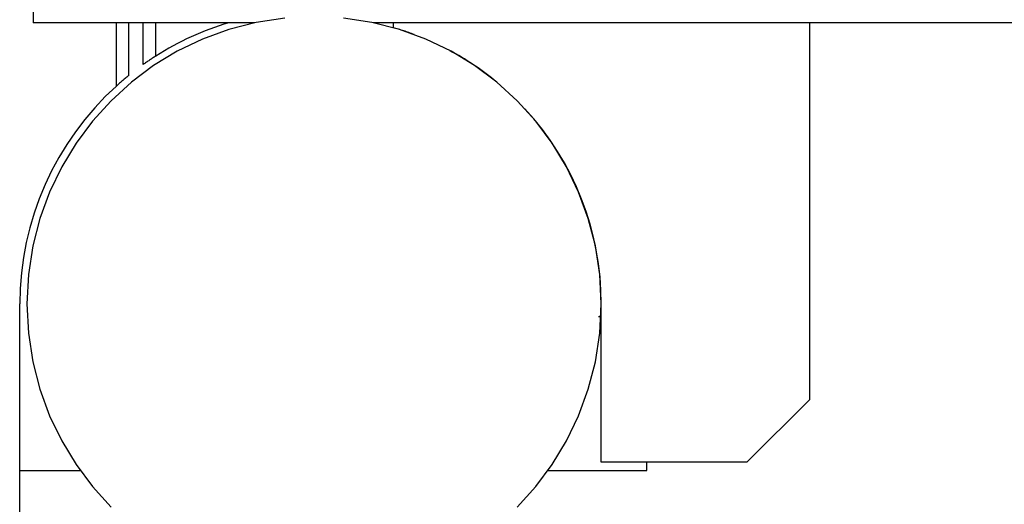
# Model space of a CAD drawing. Extents: x -48 to 48, y -51 to 51.
# Drawn here: x -23 to -20, y -8 to -7 of the extents above; entities that cross this region are included whole.
import ezdxf

# ---------------------------------------------------------------- set-up
doc = ezdxf.new("R2010")
doc.units = 0
doc.layers.get('0').update_dxf_attribs({"linetype": 'CONTINUOUS'})

msp = doc.modelspace()

# ---------------------------------------------------------------- linework, layer by layer
at = {"color": 0}
for points in [[(-22.5663, -6.2), (-22.5663, -6.7)], [(-22.5663, -6.2), (-22.5663, -6.7)], [(-22.5663, -6.2), (-22.5663, -6.7)], [(-22.5663, -6.2), (-22.5663, -6.7)], [(-22.5663, -6.2), (-22.5663, -6.7)], [(-22.5663, -6.2), (-22.5663, -6.7)], [(-22.5663, -6.2), (-22.5663, -6.7)], [(-22.5663, -6.2), (-22.5663, -6.7)], [(-22.5663, -6.2), (-22.5663, -6.7)], [(-22.5663, -6.2), (-22.5663, -6.7)], [(-22.5663, -6.2), (-22.5663, -6.7)], [(-22.5663, -6.2), (-22.5663, -6.7)], [(-22.5663, -6.2), (-22.5663, -6.7)], [(-22.5663, -6.2), (-22.5663, -6.7)], [(-22.5663, -6.2), (-22.5663, -6.7)], [(-22.5663, -6.2), (-22.5663, -6.7)], [(-22.5663, -6.2), (-22.5663, -6.7)], [(-22.5663, -6.2), (-22.5663, -6.7)], [(-22.5663, -6.2), (-22.5663, -6.7)], [(-22.5663, -6.2), (-22.5663, -6.7)], [(-22.5663, -6.2), (-22.5663, -6.7)], [(-21.9617, -6.6887), (-22.0302, -6.6991), (-22.0962, -6.7161), (-22.1597, -6.7394), (-22.2199, -6.7683), (-22.2769, -6.8029), (-22.33, -6.8426), (-22.3791, -6.8873), (-22.4235, -6.9362), (-22.4632, -6.9893), (-22.4977, -7.0461), (-22.5269, -7.1065), (-22.5501, -7.1698), (-22.5672, -7.236), (-22.5776, -7.3045), (-22.5813, -7.3752), (-22.5813, -7.3752), (-22.5776, -7.4456), (-22.5672, -7.5141), (-22.5501, -7.5801), (-22.5269, -7.6436), (-22.4977, -7.7038), (-22.4632, -7.7608), (-22.4235, -7.8139), (-22.3791, -7.863)], [(-21.2013, -7.3752), (-21.2013, -7.3752), (-21.2048, -7.3045), (-21.2152, -7.236), (-21.2322, -7.1698), (-21.2555, -7.1065), (-21.2844, -7.0461), (-21.319, -6.9893), (-21.3587, -6.9362), (-21.4034, -6.8873), (-21.4523, -6.8426), (-21.5054, -6.8029), (-21.5622, -6.7683), (-21.6226, -6.7394), (-21.6859, -6.7161), (-21.7521, -6.6991), (-21.8206, -6.6887)], [(-22.5663, -6.7), (-22.5663, -6.7)], [(-22.0335, -6.7), (-22.5663, -6.7)], [(-22.0335, -6.7), (-22.5663, -6.7)], [(-22.0335, -6.7), (-22.5663, -6.7)], [(-22.0335, -6.7), (-22.5663, -6.7)], [(-22.0335, -6.7), (-22.5663, -6.7)], [(-22.0335, -6.7), (-22.5663, -6.7)], [(-22.0335, -6.7), (-22.5663, -6.7)], [(-22.0335, -6.7), (-22.5663, -6.7)], [(-22.0335, -6.7), (-22.5663, -6.7)], [(-22.0335, -6.7), (-22.5663, -6.7)], [(-22.0335, -6.7), (-22.5663, -6.7)], [(-22.0335, -6.7), (-22.5663, -6.7)], [(-22.0335, -6.7), (-22.5663, -6.7)], [(-22.0335, -6.7), (-22.5663, -6.7)], [(-22.0335, -6.7), (-22.5663, -6.7)], [(-22.0335, -6.7), (-22.5663, -6.7)], [(-22.0335, -6.7), (-22.5663, -6.7)], [(-22.0335, -6.7), (-22.5663, -6.7)], [(-22.0335, -6.7), (-22.5663, -6.7)], [(-22.0335, -6.7), (-22.5663, -6.7)], [(-22.0335, -6.7), (-22.5663, -6.7)], [(-22.5663, -6.7), (-22.5663, -6.7)], [(-22.3661, -6.7), (-22.3661, -6.7)], [(-22.3661, -6.8519), (-22.3661, -6.7)], [(-22.3661, -6.8519), (-22.3661, -6.7)], [(-22.3661, -6.8519), (-22.3661, -6.7)], [(-22.3661, -6.8519), (-22.3661, -6.7)], [(-22.3661, -6.8519), (-22.3661, -6.7)], [(-22.3661, -6.8519), (-22.3661, -6.7)], [(-22.3661, -6.8519), (-22.3661, -6.7)], [(-22.3661, -6.8519), (-22.3661, -6.7)], [(-22.3661, -6.8519), (-22.3661, -6.7)], [(-22.3661, -6.8519), (-22.3661, -6.7)], [(-22.3661, -6.8519), (-22.3661, -6.7)], [(-22.3661, -6.8519), (-22.3661, -6.7)], [(-22.3661, -6.8519), (-22.3661, -6.7)], [(-22.3661, -6.8519), (-22.3661, -6.7)], [(-22.3661, -6.8519), (-22.3661, -6.7)], [(-22.3661, -6.8519), (-22.3661, -6.7)], [(-22.3661, -6.8519), (-22.3661, -6.7)], [(-22.3661, -6.8519), (-22.3661, -6.7)], [(-22.3661, -6.8519), (-22.3661, -6.7)], [(-22.3661, -6.8519), (-22.3661, -6.7)], [(-22.3661, -6.8519), (-22.3661, -6.7)], [(-22.3361, -6.7), (-22.3361, -6.7)], [(-22.3361, -6.8263), (-22.3361, -6.7)], [(-22.3361, -6.8263), (-22.3361, -6.7)], [(-22.3361, -6.8263), (-22.3361, -6.7)], [(-22.3361, -6.8263), (-22.3361, -6.7)], [(-22.3361, -6.8263), (-22.3361, -6.7)], [(-22.3361, -6.8263), (-22.3361, -6.7)], [(-22.3361, -6.8263), (-22.3361, -6.7)], [(-22.3361, -6.8263), (-22.3361, -6.7)], [(-22.3361, -6.8263), (-22.3361, -6.7)], [(-22.3361, -6.8263), (-22.3361, -6.7)], [(-22.3361, -6.8263), (-22.3361, -6.7)], [(-22.3361, -6.8263), (-22.3361, -6.7)], [(-22.3361, -6.8263), (-22.3361, -6.7)], [(-22.3361, -6.8263), (-22.3361, -6.7)], [(-22.3361, -6.8263), (-22.3361, -6.7)], [(-22.3361, -6.8263), (-22.3361, -6.7)], [(-22.3361, -6.8263), (-22.3361, -6.7)], [(-22.3361, -6.8263), (-22.3361, -6.7)], [(-22.3361, -6.8263), (-22.3361, -6.7)], [(-22.3361, -6.8263), (-22.3361, -6.7)], [(-22.3361, -6.8263), (-22.3361, -6.7)], [(-22.3017, -6.7), (-22.3017, -6.7)], [(-22.3017, -6.8003), (-22.3017, -6.7)], [(-22.3017, -6.8003), (-22.3017, -6.7)], [(-22.3017, -6.8003), (-22.3017, -6.7)], [(-22.3017, -6.8003), (-22.3017, -6.7)], [(-22.3017, -6.8003), (-22.3017, -6.7)], [(-22.3017, -6.8003), (-22.3017, -6.7)], [(-22.3017, -6.8003), (-22.3017, -6.7)], [(-22.3017, -6.8003), (-22.3017, -6.7)], [(-22.3017, -6.8003), (-22.3017, -6.7)], [(-22.3017, -6.8003), (-22.3017, -6.7)], [(-22.3017, -6.8003), (-22.3017, -6.7)], [(-22.3017, -6.8003), (-22.3017, -6.7)], [(-22.3017, -6.8003), (-22.3017, -6.7)], [(-22.3017, -6.8003), (-22.3017, -6.7)], [(-22.3017, -6.8003), (-22.3017, -6.7)], [(-22.3017, -6.8003), (-22.3017, -6.7)], [(-22.3017, -6.8003), (-22.3017, -6.7)], [(-22.3017, -6.8003), (-22.3017, -6.7)], [(-22.3017, -6.8003), (-22.3017, -6.7)], [(-22.3017, -6.8003), (-22.3017, -6.7)], [(-22.3017, -6.8003), (-22.3017, -6.7)], [(-22.0965, -6.7), (-22.0965, -6.7), (-22.1079, -6.7035), (-22.1194, -6.7072), (-22.1307, -6.7111), (-22.1421, -6.7154), (-22.1532, -6.7197), (-22.1645, -6.7243), (-22.1756, -6.729), (-22.1867, -6.734), (-22.1975, -6.739), (-22.2084, -6.7444), (-22.2191, -6.7498), (-22.2299, -6.7555), (-22.2404, -6.7613), (-22.2509, -6.7674), (-22.2612, -6.7736), (-22.2717, -6.7801)], [(-22.2717, -6.7), (-22.2717, -6.7)], [(-22.2717, -6.7801), (-22.2717, -6.7)], [(-22.2717, -6.7801), (-22.2717, -6.7)], [(-22.2717, -6.7801), (-22.2717, -6.7)], [(-22.2717, -6.7801), (-22.2717, -6.7)], [(-22.2717, -6.7801), (-22.2717, -6.7)], [(-22.2717, -6.7801), (-22.2717, -6.7)], [(-22.2717, -6.7801), (-22.2717, -6.7)], [(-22.2717, -6.7801), (-22.2717, -6.7)], [(-22.2717, -6.7801), (-22.2717, -6.7)], [(-22.2717, -6.7801), (-22.2717, -6.7)], [(-22.2717, -6.7801), (-22.2717, -6.7)], [(-22.2717, -6.7801), (-22.2717, -6.7)], [(-22.2717, -6.7801), (-22.2717, -6.7)], [(-22.2717, -6.7801), (-22.2717, -6.7)], [(-22.2717, -6.7801), (-22.2717, -6.7)], [(-22.2717, -6.7801), (-22.2717, -6.7)], [(-22.2717, -6.7801), (-22.2717, -6.7)], [(-22.2717, -6.7801), (-22.2717, -6.7)], [(-22.2717, -6.7801), (-22.2717, -6.7)], [(-22.2717, -6.7801), (-22.2717, -6.7)], [(-22.2717, -6.7801), (-22.2717, -6.7)], [(-22.0335, -6.7), (-22.0335, -6.7)], [(-21.7492, -6.7), (-21.7492, -6.7)], [(5.6087, -6.7), (-21.7492, -6.7)], [(5.6087, -6.7), (-21.7492, -6.7)], [(5.6087, -6.7), (-21.7492, -6.7)], [(5.6087, -6.7), (-21.7492, -6.7)], [(5.6087, -6.7), (-21.7492, -6.7)], [(5.6087, -6.7), (-21.7492, -6.7)], [(5.6087, -6.7), (-21.7492, -6.7)], [(5.6087, -6.7), (-21.7492, -6.7)], [(5.6087, -6.7), (-21.7492, -6.7)], [(5.6087, -6.7), (-21.7492, -6.7)], [(5.6087, -6.7), (-21.7492, -6.7)], [(5.6087, -6.7), (-21.7492, -6.7)], [(5.6087, -6.7), (-21.7492, -6.7)], [(5.6087, -6.7), (-21.7492, -6.7)], [(5.6087, -6.7), (-21.7492, -6.7)], [(5.6087, -6.7), (-21.7492, -6.7)], [(5.6087, -6.7), (-21.7492, -6.7)], [(5.6087, -6.7), (-21.7492, -6.7)], [(5.6087, -6.7), (-21.7492, -6.7)], [(5.6087, -6.7), (-21.7492, -6.7)], [(5.6087, -6.7), (-21.7492, -6.7)], [(-21.7011, -6.7), (-21.7011, -6.7)], [(-21.7011, -6.7), (-21.7011, -6.7119)], [(-21.7011, -6.7), (-21.7011, -6.7119)], [(-21.7011, -6.7), (-21.7011, -6.7119)], [(-21.7011, -6.7), (-21.7011, -6.7119)], [(-21.7011, -6.7), (-21.7011, -6.7119)], [(-21.7011, -6.7), (-21.7011, -6.7119)], [(-21.7011, -6.7), (-21.7011, -6.7119)], [(-21.7011, -6.7), (-21.7011, -6.7119)], [(-21.7011, -6.7), (-21.7011, -6.7119)], [(-21.7011, -6.7), (-21.7011, -6.7119)], [(-21.7011, -6.7), (-21.7011, -6.7119)], [(-21.7011, -6.7), (-21.7011, -6.7119)], [(-21.7011, -6.7), (-21.7011, -6.7119)], [(-21.7011, -6.7), (-21.7011, -6.7119)], [(-21.7011, -6.7), (-21.7011, -6.7119)], [(-21.7011, -6.7), (-21.7011, -6.7119)], [(-21.7011, -6.7), (-21.7011, -6.7119)], [(-21.7011, -6.7), (-21.7011, -6.7119)], [(-21.7011, -6.7), (-21.7011, -6.7119)], [(-21.7011, -6.7), (-21.7011, -6.7119)], [(-21.7011, -6.7), (-21.7011, -6.7119)], [(-21.7011, -6.7119), (-21.7011, -6.7119)], [(-21.6511, -6.7283), (-21.6511, -6.7283), (-21.6541, -6.7271), (-21.6571, -6.7259), (-21.6601, -6.7247), (-21.6634, -6.7237), (-21.6664, -6.7225), (-21.6695, -6.7216), (-21.6725, -6.7205), (-21.6758, -6.7196), (-21.6788, -6.7184), (-21.6821, -6.7175), (-21.6851, -6.7165), (-21.6884, -6.7156), (-21.6914, -6.7146), (-21.6947, -6.7137), (-21.6978, -6.7128), (-21.7011, -6.7119)], [(-20.7011, -6.7), (-20.7011, -6.7)], [(-20.7011, -6.7), (-20.7011, -7.6052)], [(-20.7011, -6.7), (-20.7011, -7.6052)], [(-20.7011, -6.7), (-20.7011, -7.6052)], [(-20.7011, -6.7), (-20.7011, -7.6052)], [(-20.7011, -6.7), (-20.7011, -7.6052)], [(-20.7011, -6.7), (-20.7011, -7.6052)], [(-20.7011, -6.7), (-20.7011, -7.6052)], [(-20.7011, -6.7), (-20.7011, -7.6052)], [(-20.7011, -6.7), (-20.7011, -7.6052)], [(-20.7011, -6.7), (-20.7011, -7.6052)], [(-20.7011, -6.7), (-20.7011, -7.6052)], [(-20.7011, -6.7), (-20.7011, -7.6052)], [(-20.7011, -6.7), (-20.7011, -7.6052)], [(-20.7011, -6.7), (-20.7011, -7.6052)], [(-20.7011, -6.7), (-20.7011, -7.6052)], [(-20.7011, -6.7), (-20.7011, -7.6052)], [(-20.7011, -6.7), (-20.7011, -7.6052)], [(-20.7011, -6.7), (-20.7011, -7.6052)], [(-20.7011, -6.7), (-20.7011, -7.6052)], [(-20.7011, -6.7), (-20.7011, -7.6052)], [(-20.7011, -6.7), (-20.7011, -7.6052)], [(-22.2717, -6.7801), (-22.2717, -6.7801), (-22.2735, -6.7813), (-22.2753, -6.7825), (-22.2771, -6.7837), (-22.2792, -6.7849), (-22.281, -6.7861), (-22.2829, -6.7873), (-22.2847, -6.7885), (-22.2868, -6.7899), (-22.2886, -6.7911), (-22.2904, -6.7923), (-22.2922, -6.7935), (-22.2942, -6.795), (-22.296, -6.7962), (-22.2978, -6.7976), (-22.2996, -6.7988), (-22.3017, -6.8003)], [(-22.2717, -6.7801), (-22.2717, -6.7801)], [(-21.459, -6.8373), (-21.459, -6.8373), (-21.4651, -6.8322), (-21.4714, -6.8273), (-21.4777, -6.8225), (-21.4841, -6.8178), (-21.4904, -6.8131), (-21.497, -6.8086), (-21.5036, -6.8041), (-21.5102, -6.7998), (-21.5168, -6.7954), (-21.5234, -6.7912), (-21.5301, -6.787), (-21.537, -6.783), (-21.5438, -6.7789), (-21.5507, -6.775), (-21.5576, -6.7711), (-21.5647, -6.7674)], [(-22.3017, -6.8003), (-22.3017, -6.8003)], [(-22.3361, -6.8263), (-22.3361, -6.8263), (-22.3379, -6.8278), (-22.3397, -6.8293), (-22.3415, -6.8308), (-22.3436, -6.8325), (-22.3454, -6.834), (-22.3473, -6.8355), (-22.3491, -6.837), (-22.3512, -6.8388), (-22.353, -6.8403), (-22.3548, -6.842), (-22.3566, -6.8435), (-22.3586, -6.8453), (-22.3604, -6.8468), (-22.3622, -6.8486), (-22.364, -6.8501), (-22.3661, -6.8519)], [(-22.3361, -6.8263), (-22.3361, -6.8263)], [(-22.3661, -6.8519), (-22.3661, -6.8519), (-22.393, -6.8774), (-22.4185, -6.9044), (-22.4424, -6.9325), (-22.4648, -6.9619), (-22.4854, -6.9921), (-22.5046, -7.0235), (-22.522, -7.0557), (-22.5378, -7.0888), (-22.5516, -7.1226), (-22.5639, -7.1571), (-22.5744, -7.1922), (-22.5831, -7.228), (-22.5897, -7.2641), (-22.5947, -7.3008), (-22.5976, -7.3378), (-22.5987, -7.3752)], [(-22.3661, -6.8519), (-22.3661, -6.8519)], [(-21.2011, -7.3752), (-21.2011, -7.3752), (-21.2018, -7.3425), (-21.204, -7.3102), (-21.2077, -7.2781), (-21.213, -7.2465), (-21.2196, -7.215), (-21.2278, -7.184), (-21.2374, -7.1534), (-21.2485, -7.1235), (-21.2608, -7.0938), (-21.2745, -7.065), (-21.2895, -7.0367), (-21.306, -7.0091), (-21.3237, -6.9821), (-21.3427, -6.9561), (-21.363, -6.9309), (-21.3846, -6.9067)], [(-22.5987, -7.3752), (-22.5987, -7.3752)], [(-22.5987, -8.0655), (-22.5987, -7.3752)], [(-22.5987, -8.0655), (-22.5987, -7.3752)], [(-22.5987, -8.0655), (-22.5987, -7.3752)], [(-22.5987, -8.0655), (-22.5987, -7.3752)], [(-22.5987, -8.0655), (-22.5987, -7.3752)], [(-22.5987, -8.0655), (-22.5987, -7.3752)], [(-22.5987, -8.0655), (-22.5987, -7.3752)], [(-22.5987, -8.0655), (-22.5987, -7.3752)], [(-22.5987, -8.0655), (-22.5987, -7.3752)], [(-22.5987, -8.0655), (-22.5987, -7.3752)], [(-22.5987, -8.0655), (-22.5987, -7.3752)], [(-22.5987, -8.0655), (-22.5987, -7.3752)], [(-22.5987, -8.0655), (-22.5987, -7.3752)], [(-22.5987, -8.0655), (-22.5987, -7.3752)], [(-22.5987, -8.0655), (-22.5987, -7.3752)], [(-22.5987, -8.0655), (-22.5987, -7.3752)], [(-22.5987, -8.0655), (-22.5987, -7.3752)], [(-22.5987, -8.0655), (-22.5987, -7.3752)], [(-22.5987, -8.0655), (-22.5987, -7.3752)], [(-22.5987, -8.0655), (-22.5987, -7.3752)], [(-22.5987, -8.0655), (-22.5987, -7.3752)], [(-21.4034, -7.863), (-21.3587, -7.8139), (-21.319, -7.7608), (-21.2844, -7.7038), (-21.2555, -7.6436), (-21.2322, -7.5801), (-21.2152, -7.5141), (-21.2048, -7.4456), (-21.2013, -7.3752)], [(-21.2011, -7.3752), (-21.2011, -7.3752)], [(-21.2011, -7.7552), (-21.2011, -7.3752)], [(-21.2011, -7.7552), (-21.2011, -7.3752)], [(-21.2011, -7.7552), (-21.2011, -7.3752)], [(-21.2011, -7.7552), (-21.2011, -7.3752)], [(-21.2011, -7.7552), (-21.2011, -7.3752)], [(-21.2011, -7.7552), (-21.2011, -7.3752)], [(-21.2011, -7.7552), (-21.2011, -7.3752)], [(-21.2011, -7.7552), (-21.2011, -7.3752)], [(-21.2011, -7.7552), (-21.2011, -7.3752)], [(-21.2011, -7.7552), (-21.2011, -7.3752)], [(-21.2011, -7.7552), (-21.2011, -7.3752)], [(-21.2011, -7.7552), (-21.2011, -7.3752)], [(-21.2011, -7.7552), (-21.2011, -7.3752)], [(-21.2011, -7.7552), (-21.2011, -7.3752)], [(-21.2011, -7.7552), (-21.2011, -7.3752)], [(-21.2011, -7.7552), (-21.2011, -7.3752)], [(-21.2011, -7.7552), (-21.2011, -7.3752)], [(-21.2011, -7.7552), (-21.2011, -7.3752)], [(-21.2011, -7.7552), (-21.2011, -7.3752)], [(-21.2011, -7.7552), (-21.2011, -7.3752)], [(-21.2011, -7.7552), (-21.2011, -7.3752)], [(-21.2078, -7.4052), (-21.2078, -7.4052)], [(-21.2078, -7.4052), (-21.202, -7.4052)], [(-21.2078, -7.4052), (-21.202, -7.4052)], [(-21.2078, -7.4052), (-21.202, -7.4052)], [(-21.2078, -7.4052), (-21.202, -7.4052)], [(-21.2078, -7.4052), (-21.202, -7.4052)], [(-21.2078, -7.4052), (-21.202, -7.4052)], [(-21.2078, -7.4052), (-21.202, -7.4052)], [(-21.2078, -7.4052), (-21.202, -7.4052)], [(-21.2078, -7.4052), (-21.202, -7.4052)], [(-21.2078, -7.4052), (-21.202, -7.4052)], [(-21.2078, -7.4052), (-21.202, -7.4052)], [(-21.2078, -7.4052), (-21.202, -7.4052)], [(-21.2078, -7.4052), (-21.202, -7.4052)], [(-21.2078, -7.4052), (-21.202, -7.4052)], [(-21.2078, -7.4052), (-21.202, -7.4052)], [(-21.2078, -7.4052), (-21.202, -7.4052)], [(-21.2078, -7.4052), (-21.202, -7.4052)], [(-21.2078, -7.4052), (-21.202, -7.4052)], [(-21.2078, -7.4052), (-21.202, -7.4052)], [(-21.2078, -7.4052), (-21.202, -7.4052)], [(-21.2078, -7.4052), (-21.202, -7.4052)], [(-21.202, -7.4052), (-21.202, -7.4052)], [(-20.8511, -7.7552), (-20.7011, -7.6052)], [(-20.8511, -7.7552), (-20.7011, -7.6052)], [(-20.8511, -7.7552), (-20.7011, -7.6052)], [(-20.8511, -7.7552), (-20.7011, -7.6052)], [(-20.8511, -7.7552), (-20.7011, -7.6052)], [(-20.8511, -7.7552), (-20.7011, -7.6052)], [(-20.8511, -7.7552), (-20.7011, -7.6052)], [(-20.8511, -7.7552), (-20.7011, -7.6052)], [(-20.8511, -7.7552), (-20.7011, -7.6052)], [(-20.8511, -7.7552), (-20.7011, -7.6052)], [(-20.8511, -7.7552), (-20.7011, -7.6052)], [(-20.8511, -7.7552), (-20.7011, -7.6052)], [(-20.8511, -7.7552), (-20.7011, -7.6052)], [(-20.8511, -7.7552), (-20.7011, -7.6052)], [(-20.8511, -7.7552), (-20.7011, -7.6052)], [(-20.8511, -7.7552), (-20.7011, -7.6052)], [(-20.8511, -7.7552), (-20.7011, -7.6052)], [(-20.8511, -7.7552), (-20.7011, -7.6052)], [(-20.8511, -7.7552), (-20.7011, -7.6052)], [(-20.8511, -7.7552), (-20.7011, -7.6052)], [(-20.8511, -7.7552), (-20.7011, -7.6052)], [(-20.7011, -7.6052), (-20.7011, -7.6052)], [(-20.7011, -7.6052), (-20.7011, -7.6052)], [(-21.2011, -7.7552), (-21.2011, -7.7552)], [(-20.8511, -7.7552), (-21.2011, -7.7552)], [(-20.8511, -7.7552), (-21.2011, -7.7552)], [(-20.8511, -7.7552), (-21.2011, -7.7552)], [(-20.8511, -7.7552), (-21.2011, -7.7552)], [(-20.8511, -7.7552), (-21.2011, -7.7552)], [(-20.8511, -7.7552), (-21.2011, -7.7552)], [(-20.8511, -7.7552), (-21.2011, -7.7552)], [(-20.8511, -7.7552), (-21.2011, -7.7552)], [(-20.8511, -7.7552), (-21.2011, -7.7552)], [(-20.8511, -7.7552), (-21.2011, -7.7552)], [(-20.8511, -7.7552), (-21.2011, -7.7552)], [(-20.8511, -7.7552), (-21.2011, -7.7552)], [(-20.8511, -7.7552), (-21.2011, -7.7552)], [(-20.8511, -7.7552), (-21.2011, -7.7552)], [(-20.8511, -7.7552), (-21.2011, -7.7552)], [(-20.8511, -7.7552), (-21.2011, -7.7552)], [(-20.8511, -7.7552), (-21.2011, -7.7552)], [(-20.8511, -7.7552), (-21.2011, -7.7552)], [(-20.8511, -7.7552), (-21.2011, -7.7552)], [(-20.8511, -7.7552), (-21.2011, -7.7552)], [(-20.8511, -7.7552), (-21.2011, -7.7552)], [(-21.2011, -7.7552), (-21.2011, -7.7552)], [(-21.0913, -7.7552), (-21.0913, -7.7552)], [(-21.0913, -7.7752), (-21.0913, -7.7552)], [(-21.0913, -7.7752), (-21.0913, -7.7552)], [(-21.0913, -7.7752), (-21.0913, -7.7552)], [(-21.0913, -7.7752), (-21.0913, -7.7552)], [(-21.0913, -7.7752), (-21.0913, -7.7552)], [(-21.0913, -7.7752), (-21.0913, -7.7552)], [(-21.0913, -7.7752), (-21.0913, -7.7552)], [(-21.0913, -7.7752), (-21.0913, -7.7552)], [(-21.0913, -7.7752), (-21.0913, -7.7552)], [(-21.0913, -7.7752), (-21.0913, -7.7552)], [(-21.0913, -7.7752), (-21.0913, -7.7552)], [(-21.0913, -7.7752), (-21.0913, -7.7552)], [(-21.0913, -7.7752), (-21.0913, -7.7552)], [(-21.0913, -7.7752), (-21.0913, -7.7552)], [(-21.0913, -7.7752), (-21.0913, -7.7552)], [(-21.0913, -7.7752), (-21.0913, -7.7552)], [(-21.0913, -7.7752), (-21.0913, -7.7552)], [(-21.0913, -7.7752), (-21.0913, -7.7552)], [(-21.0913, -7.7752), (-21.0913, -7.7552)], [(-21.0913, -7.7752), (-21.0913, -7.7552)], [(-21.0913, -7.7752), (-21.0913, -7.7552)], [(-20.8511, -7.7552), (-20.8511, -7.7552)], [(-20.8511, -7.7552), (-20.8511, -7.7552)], [(-22.5987, -7.7752), (-22.5987, -7.7752)], [(-22.5987, -7.7752), (-22.4536, -7.7752)], [(-22.5987, -7.7752), (-22.4536, -7.7752)], [(-22.5987, -7.7752), (-22.4536, -7.7752)], [(-22.5987, -7.7752), (-22.4536, -7.7752)], [(-22.5987, -7.7752), (-22.4536, -7.7752)], [(-22.5987, -7.7752), (-22.4536, -7.7752)], [(-22.5987, -7.7752), (-22.4536, -7.7752)], [(-22.5987, -7.7752), (-22.4536, -7.7752)], [(-22.5987, -7.7752), (-22.4536, -7.7752)], [(-22.5987, -7.7752), (-22.4536, -7.7752)], [(-22.5987, -7.7752), (-22.4536, -7.7752)], [(-22.5987, -7.7752), (-22.4536, -7.7752)], [(-22.5987, -7.7752), (-22.4536, -7.7752)], [(-22.5987, -7.7752), (-22.4536, -7.7752)], [(-22.5987, -7.7752), (-22.4536, -7.7752)], [(-22.5987, -7.7752), (-22.4536, -7.7752)], [(-22.5987, -7.7752), (-22.4536, -7.7752)], [(-22.5987, -7.7752), (-22.4536, -7.7752)], [(-22.5987, -7.7752), (-22.4536, -7.7752)], [(-22.5987, -7.7752), (-22.4536, -7.7752)], [(-22.5987, -7.7752), (-22.4536, -7.7752)], [(-22.4536, -7.7752), (-22.4536, -7.7752)], [(-21.3291, -7.7752), (-21.3291, -7.7752)], [(-21.3291, -7.7752), (-21.0913, -7.7752)], [(-21.3291, -7.7752), (-21.0913, -7.7752)], [(-21.3291, -7.7752), (-21.0913, -7.7752)], [(-21.3291, -7.7752), (-21.0913, -7.7752)], [(-21.3291, -7.7752), (-21.0913, -7.7752)], [(-21.3291, -7.7752), (-21.0913, -7.7752)], [(-21.3291, -7.7752), (-21.0913, -7.7752)], [(-21.3291, -7.7752), (-21.0913, -7.7752)], [(-21.3291, -7.7752), (-21.0913, -7.7752)], [(-21.3291, -7.7752), (-21.0913, -7.7752)], [(-21.3291, -7.7752), (-21.0913, -7.7752)], [(-21.3291, -7.7752), (-21.0913, -7.7752)], [(-21.3291, -7.7752), (-21.0913, -7.7752)], [(-21.3291, -7.7752), (-21.0913, -7.7752)], [(-21.3291, -7.7752), (-21.0913, -7.7752)], [(-21.3291, -7.7752), (-21.0913, -7.7752)], [(-21.3291, -7.7752), (-21.0913, -7.7752)], [(-21.3291, -7.7752), (-21.0913, -7.7752)], [(-21.3291, -7.7752), (-21.0913, -7.7752)], [(-21.3291, -7.7752), (-21.0913, -7.7752)], [(-21.3291, -7.7752), (-21.0913, -7.7752)], [(-21.0913, -7.7752), (-21.0913, -7.7752)], [(-21.0913, -7.7752), (-21.0913, -7.7752)]]:
    msp.add_lwpolyline(points, dxfattribs=at)

doc.saveas('drawing.dxf')
